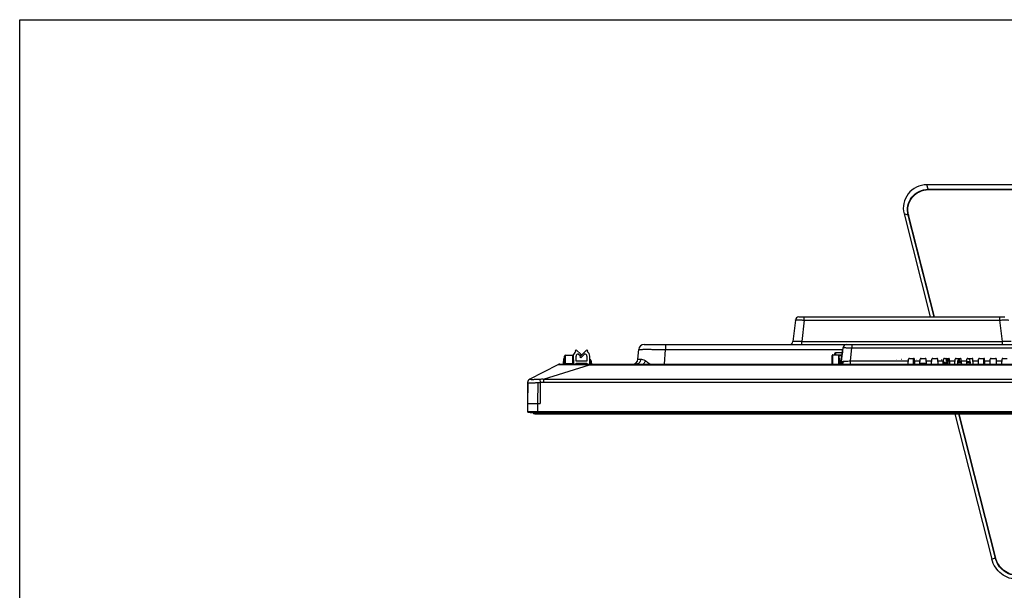
# Model space of a CAD drawing. Units: millimetres. Extents: x 0 to 3200, y 0 to 1600.
# Drawn here: x 0 to 547, y 1282 to 1600 of the extents above; entities that cross this region are included whole.
import ezdxf

# ---------------------------------------------------------------- set-up
doc = ezdxf.new("R2010")
doc.units = ezdxf.units.MM
doc.header["$LTSCALE"] = 176
doc.layers.get('0').update_dxf_attribs({"linetype": 'CONTINUOUS'})
for name, color, linetype in [('00_COMPONENTS', 7, 'CONTINUOUS'), ('3_ALL_AXES', 7, 'CONTINUOUS'), ('7_ALL_FEATURES', 7, 'CONTINUOUS')]:
    doc.layers.add(name, color=color, linetype=linetype)

msp = doc.modelspace()

# ---------------------------------------------------------------- linework, layer by layer
at = {"color": 7, "linetype": 'Continuous'}
for p, q in [((0, 0), (0, 1600)), ((0, 1600), (3200, 1600)), ((309.39, 1416.3), (308.83, 1415.72)), ((308.83, 1415.72), (309.29, 1415.27)), ((312.11, 1413.63), (309.39, 1416.3)), ((309.39, 1410), (309.39, 1412.8)), ((310.59, 1414), (311.55, 1413.06)), ((315.39, 1416.3), (311.47, 1412.44)), ((311.47, 1412.44), (312.03, 1411.87)), ((311.55, 1413.06), (312.11, 1413.63)), ((312.03, 1411.87), (314.19, 1414)), ((315.96, 1415.72), (315.39, 1416.3)), ((315.39, 1412.8), (315.39, 1410)), ((315.5, 1415.27), (315.96, 1415.72)), ((316.99, 1408.3), (316.99, 1412.8)), ((451.73, 1408.3), (451.73, 1413.1)), ((451.73, 1413.1), (451.93, 1413.1)), ((451.93, 1413.06), (451.73, 1413.06)), ((451.78, 1413.28), (451.96, 1413.2)), ((451.79, 1413), (451.91, 1413)), ((451.93, 1413.1), (451.93, 1413.06)), ((451.99, 1413.26), (451.99, 1413.02)), ((451.99, 1413.05), (452.2, 1413.25)), ((452.08, 1413.32), (452, 1413.51)), ((452.14, 1413.2), (452.18, 1413.16)), ((455.47, 1413.35), (452.17, 1413.35)), ((452.18, 1413.35), (452.18, 1413.55)), ((452.18, 1413.55), (456.96, 1413.55)), ((452.18, 1408.3), (452.18, 1413.15)), ((452.2, 1413.3), (452.2, 1413.25)), ((455.11, 1413.3), (452.2, 1413.3)), ((452.24, 1413.3), (452.29, 1413.35)), ((452.33, 1413.55), (452.33, 1413.35)), ((453.58, 1413.55), (453.58, 1414.75)), ((453.58, 1414.75), (457.11, 1414.75)), ((455.06, 1413.55), (455.06, 1413.35)), ((455.46, 1413.55), (455.46, 1413.35)), ((455.48, 1413.05), (455.56, 1413.05)), ((455.51, 1408.3), (455.51, 1412.9)), ((455.56, 1411.44), (455.56, 1413.47)), ((455.56, 1413.1), (456.9, 1413.1)), ((315.39, 1410), (309.39, 1410)), ((309.39, 1408.3), (309.39, 1408.8)), ((309.39, 1408.8), (315.39, 1408.8)), ((311.79, 1408.8), (311.79, 1408.3)), ((312.99, 1408.8), (312.99, 1408.3)), ((315.39, 1408.8), (315.39, 1408.3)), ((455.51, 1411.15), (455.91, 1411.15)), ((455.51, 1411.04), (455.72, 1411.04)), ((455.56, 1411.44), (455.76, 1411.44)), ((455.61, 1408.3), (455.61, 1411.04)), ((455.64, 1411.04), (455.64, 1408.3)), ((455.95, 1408.3), (455.95, 1411.17))]:
    msp.add_line(p, q, dxfattribs=at)
for centre, radius, start, end in [((310.59, 1412.8), 2.8, 117.7108, 178.7003), ((310.59, 1412.8), 1.2, 90, 180), ((314.19, 1412.8), 1.2, 0, 90), ((314.19, 1412.8), 2.8, 0, 62.2892), ((452.18, 1413.1), 0.45, 90, 180), ((451.85, 1413.38), 0.388, 277.7906, 281.9395), ((452.18, 1413.1), 0.25, 90, 180), ((451.85, 1413.4), 0.403, 281.9189, 285.0047), ((451.85, 1413.41), 0.418, 285.0041, 290.6065), ((451.95, 1413.25), 0.25, 338.6019, 360), ((455.11, 1412.9), 0.4, 0, 90), ((455.46, 1413.22), 0.123, 86.707, 89.9979), ((455.76, 1411.24), 0.2, 338.8462, 90), ((466.4, 1390.82), 22.88, 117.1913, 117.3162)]:
    msp.add_arc(centre, radius, start, end, dxfattribs=at)
for points, knots in [([(451.79, 1413), (451.78, 1413), (451.76, 1413.01), (451.75, 1413.03), (451.74, 1413.04), (451.74, 1413.05), (451.73, 1413.06), (451.73, 1413.06)], [0, 0, 0, 0, 0.319053, 0.584764, 0.805525, 0.904591, 1, 1, 1, 1]), ([(451.93, 1413.06), (451.93, 1413.06), (451.94, 1413.05), (451.94, 1413.03), (451.95, 1413.01), (451.96, 1413.01)], [0, 0, 0, 0, 0.231965, 0.471846, 1, 1, 1, 1]), ([(451.99, 1413.02), (452.03, 1413.03), (452.1, 1413.07), (452.16, 1413.12), (452.18, 1413.15)], [0, 0, 0, 0, 0.490304, 1, 1, 1, 1]), ([(455.46, 1413.55), (455.47, 1413.55), (455.48, 1413.55), (455.49, 1413.54), (455.52, 1413.53), (455.54, 1413.5), (455.56, 1413.49), (455.56, 1413.47)], [0, 0, 0, 0, 0.098635, 0.200501, 0.424321, 0.688344, 1, 1, 1, 1]), ([(455.56, 1413.31), (455.56, 1413.31), (455.54, 1413.32), (455.52, 1413.33), (455.49, 1413.34), (455.48, 1413.35), (455.47, 1413.35)], [0, 0, 0, 0, 0.275641, 0.531171, 0.77059, 1, 1, 1, 1]), ([(455.91, 1411.15), (455.87, 1411.13), (455.81, 1411.1), (455.75, 1411.06), (455.72, 1411.04)], [0, 0, 0, 0, 0.518799, 1, 1, 1, 1])]:
    msp.add_open_spline(points, degree=3, knots=knots, dxfattribs=at)
at = {"layer": '00_COMPONENTS', "color": 7, "linetype": 'Continuous'}
for p, q in [((286.39, 1380.6), (1380.57, 1380.6)), ((289.39, 1381.42), (289.39, 1380.6))]:
    msp.add_line(p, q, dxfattribs=at)
msp.add_arc((286.39, 1381.6), 1, 189.3365, 270, dxfattribs=at)
at = {"layer": '3_ALL_AXES', "color": 7, "linetype": 'Continuous'}
for p, q in [((505.18, 1505.61), (504.29, 1508.1)), ((757.95, 1508.1), (504.29, 1508.1)), ((505.18, 1505.43), (505.18, 1505.61)), ((505.18, 1505.61), (757.84, 1505.61)), ((505.18, 1505.43), (757.84, 1505.43)), ((491.68, 1491.94), (506.25, 1434.6)), ((493.99, 1491.27), (491.68, 1491.94)), ((508.39, 1434.6), (493.99, 1491.27)), ((508.58, 1434.6), (494.17, 1491.31)), ((519.98, 1380.6), (540.51, 1299.78)), ((542.5, 1300.36), (522.11, 1380.6)), ((542.68, 1300.4), (522.3, 1380.6)), ((542.5, 1300.36), (540.51, 1299.78))]:
    msp.add_line(p, q, dxfattribs=at)
for points, knots in [([(504.29, 1508.1), (502.33, 1508.1), (498.37, 1507.19), (493.67, 1503.37), (491.11, 1497.89), (491.2, 1493.83), (491.68, 1491.94)], [0, 0, 0, 0, 0.250288, 0.500383, 0.750241, 1, 1, 1, 1]), ([(493.99, 1491.27), (493.57, 1492.95), (493.49, 1496.55), (495.76, 1501.41), (499.93, 1504.8), (503.44, 1505.61), (505.18, 1505.61)], [0, 0, 0, 0, 0.24976, 0.499632, 0.749731, 1, 1, 1, 1]), ([(494.17, 1491.31), (493.75, 1492.96), (493.67, 1496.51), (495.91, 1501.3), (500.01, 1504.63), (503.47, 1505.43), (505.18, 1505.43)], [0, 0, 0, 0, 0.249785, 0.49966, 0.749745, 1, 1, 1, 1]), ([(494.17, 1491.31), (494.15, 1491.3), (494.09, 1491.29), (494.04, 1491.28), (493.99, 1491.27)], [0, 0, 0, 0, 0.310564, 1, 1, 1, 1]), ([(555.05, 1288.5), (553.41, 1288.5), (550.09, 1289.05), (545.67, 1291.43), (542.27, 1295.12), (540.92, 1298.19), (540.51, 1299.78)], [0, 0, 0, 0, 0.250212, 0.500314, 0.75024, 1, 1, 1, 1]), ([(542.68, 1300.4), (542.66, 1300.4), (542.6, 1300.38), (542.54, 1300.37), (542.5, 1300.36)], [0, 0, 0, 0, 0.31772, 1, 1, 1, 1]), ([(555.05, 1290.62), (553.63, 1290.62), (550.77, 1291.09), (546.95, 1293.15), (544.01, 1296.33), (542.85, 1298.99), (542.5, 1300.36)], [0, 0, 0, 0, 0.250182, 0.500268, 0.750202, 1, 1, 1, 1]), ([(555.05, 1290.79), (553.65, 1290.79), (550.83, 1291.26), (547.07, 1293.29), (544.17, 1296.43), (543.02, 1299.05), (542.68, 1300.4)], [0, 0, 0, 0, 0.250188, 0.500276, 0.750209, 1, 1, 1, 1])]:
    msp.add_open_spline(points, degree=3, knots=knots, dxfattribs=at)
at = {"layer": '7_ALL_FEATURES', "color": 7, "linetype": 'Continuous'}
for p, q in [((433.25, 1434.6), (547.72, 1434.6)), ((436.23, 1432.84), (436.23, 1434.6)), ((544.74, 1434.6), (544.74, 1432.84)), ((431.27, 1432.84), (429.81, 1420.95)), ((436.23, 1432.84), (434.77, 1420.95)), ((436.23, 1432.84), (544.74, 1432.84)), ((544.74, 1432.84), (546.2, 1420.95)), ((347.19, 1419.2), (1320.7, 1419.2)), ((359.14, 1419.2), (359.14, 1416.46)), ((434.77, 1419.2), (434.77, 1420.95)), ((434.77, 1420.95), (546.2, 1420.95)), ((462.72, 1419.2), (462.72, 1417.37)), ((546.2, 1420.95), (546.2, 1419.2)), ((302.89, 1408.79), (302.96, 1412.8)), ((303.39, 1408.75), (303.46, 1413.3)), ((303.46, 1413.3), (307.31, 1413.3)), ((307.31, 1413.3), (307.38, 1408.75)), ((307.81, 1412.8), (307.88, 1408.79)), ((343.72, 1411.03), (344.2, 1416.46)), ((358.43, 1408.3), (359.14, 1416.46)), ((359.14, 1416.46), (457.62, 1416.46)), ((452.98, 1414.06), (452.98, 1413.55)), ((453.54, 1414.62), (453.54, 1413.55)), ((453.54, 1414.62), (453.58, 1414.62)), ((457.25, 1415.88), (456.34, 1408.47)), ((457.74, 1417.44), (456.62, 1408.3)), ((457.54, 1416.14), (457.58, 1416.15)), ((461.83, 1410.12), (462.72, 1417.37)), ((462.72, 1417.37), (1322.69, 1417.37)), ((283.49, 1399.95), (299.47, 1408.08)), ((291.29, 1399.99), (316.84, 1407.97)), ((300.37, 1408.3), (1366.6, 1408.3)), ((302.39, 1408.3), (302.56, 1411.4)), ((302.56, 1411.4), (302.94, 1411.4)), ((303.39, 1408.3), (303.39, 1408.75)), ((303.39, 1408.75), (307.38, 1408.75)), ((307.38, 1408.3), (307.38, 1408.75)), ((310.39, 1408.3), (310.39, 1408.8)), ((313.39, 1408.3), (313.39, 1408.8)), ((316.84, 1408.3), (316.84, 1407.97)), ((316.84, 1407.97), (1350.13, 1407.97)), ((316.99, 1410.8), (317.32, 1410.8)), ((316.99, 1409.04), (317.51, 1409.04)), ((316.99, 1408.56), (317.56, 1408.56)), ((317.32, 1410.8), (317.51, 1409.04)), ((317.51, 1409.04), (317.56, 1408.56)), ((317.56, 1408.3), (317.56, 1408.56)), ((317.62, 1410.53), (317.86, 1408.56)), ((461.83, 1408.3), (461.83, 1410.12)), ((461.83, 1410.12), (494.11, 1410.12)), ((487.42, 1408.42), (487.41, 1408.42)), ((487.44, 1411.02), (487.43, 1411.01)), ((487.6, 1410.9), (487.61, 1410.91)), ((488.97, 1408.42), (488.96, 1408.42)), ((490.37, 1410.9), (490.36, 1410.91)), ((490.53, 1411.02), (490.54, 1411.01)), ((494.02, 1408.32), (494.16, 1411.02)), ((494.66, 1411.5), (497.01, 1411.5)), ((496.73, 1411.5), (496.73, 1408.3)), ((497.01, 1408.75), (497.01, 1408.3)), ((497.16, 1408.6), (497.01, 1408.75)), ((497.63, 1408.75), (497.01, 1408.75)), ((497.16, 1408.3), (497.16, 1408.6)), ((497.16, 1408.6), (497.64, 1408.6)), ((497.18, 1411.46), (497.18, 1409.95)), ((497.18, 1409.95), (497.57, 1409.95)), ((497.65, 1408.32), (497.51, 1411.02)), ((497.51, 1408.32), (497.51, 1408.57)), ((497.64, 1408.57), (497.51, 1408.57)), ((497.51, 1408.32), (497.64, 1408.32)), ((497.56, 1410.12), (500.61, 1410.12)), ((498.42, 1408.42), (498.41, 1408.42)), ((498.44, 1411.02), (498.43, 1411.01)), ((498.6, 1410.9), (498.61, 1410.91)), ((499.97, 1408.42), (499.96, 1408.42)), ((500.52, 1408.32), (500.66, 1411.02)), ((504.13, 1408.67), (500.54, 1408.67)), ((501.16, 1411.5), (503.51, 1411.5)), ((501.37, 1410.9), (501.36, 1410.91)), ((501.53, 1411.02), (501.54, 1411.01)), ((504.15, 1408.32), (504.01, 1411.02)), ((504.06, 1410.12), (507.11, 1410.12)), ((507.02, 1408.32), (507.16, 1411.02)), ((507.66, 1411.5), (510.01, 1411.5)), ((510.65, 1408.32), (510.51, 1411.02)), ((510.56, 1410.12), (513.61, 1410.12)), ((512.42, 1408.42), (512.41, 1408.42)), ((512.44, 1411.02), (512.43, 1411.01)), ((512.6, 1410.9), (512.61, 1410.91)), ((513.52, 1408.32), (513.66, 1411.02)), ((513.52, 1408.32), (515.28, 1408.32)), ((515.21, 1408.57), (513.53, 1408.57)), ((514.55, 1408.92), (513.55, 1408.92)), ((514.57, 1409.21), (513.56, 1409.21)), ((513.97, 1408.42), (513.96, 1408.42)), ((514.16, 1411.5), (516.51, 1411.5)), ((514.28, 1408.32), (514.28, 1408.3)), ((514.47, 1408.3), (514.44, 1408.32)), ((514.52, 1408.32), (514.52, 1408.3)), ((514.55, 1408.92), (514.53, 1408.57)), ((514.55, 1408.97), (514.55, 1408.92)), ((514.57, 1409.19), (514.57, 1409.21)), ((514.57, 1409.19), (514.57, 1408.96)), ((514.66, 1408.57), (514.57, 1409.19)), ((514.57, 1408.96), (514.57, 1408.95)), ((514.57, 1408.95), (514.62, 1408.57)), ((514.66, 1408.32), (514.66, 1408.3)), ((514.67, 1408.32), (514.67, 1408.3)), ((514.69, 1408.3), (514.69, 1408.32)), ((514.78, 1408.57), (514.78, 1408.97)), ((515.43, 1408.75), (514.78, 1408.75)), ((515.28, 1408.6), (514.78, 1408.6)), ((514.78, 1408.32), (514.78, 1408.3)), ((515.06, 1408.32), (515.06, 1408.57)), ((515.08, 1411.4), (515.73, 1411.4)), ((515.08, 1409.2), (515.73, 1409.2)), ((515.21, 1409.75), (515.21, 1410.85)), ((515.46, 1410.85), (515.21, 1410.85)), ((515.21, 1410.81), (515.46, 1410.81)), ((515.46, 1409.79), (515.21, 1409.79)), ((515.21, 1409.75), (515.46, 1409.75)), ((515.21, 1408.57), (515.21, 1408.32)), ((515.73, 1410.98), (515.26, 1410.86)), ((515.26, 1410.86), (515.46, 1410.86)), ((515.26, 1409.73), (515.73, 1409.61)), ((515.46, 1409.73), (515.26, 1409.73)), ((515.43, 1408.75), (515.28, 1408.6)), ((515.28, 1408.32), (515.28, 1408.6)), ((515.3, 1408.3), (515.28, 1408.32)), ((515.37, 1410.9), (515.36, 1410.91)), ((515.37, 1410.79), (515.37, 1409.8)), ((515.44, 1410.79), (515.37, 1410.79)), ((515.37, 1409.8), (515.44, 1409.8)), ((515.43, 1408.3), (515.43, 1408.75)), ((515.44, 1409.8), (515.44, 1410.79)), ((515.44, 1410.79), (515.46, 1410.79)), ((515.46, 1409.8), (515.44, 1409.8)), ((515.46, 1410.81), (515.46, 1410.85)), ((515.49, 1410.79), (515.46, 1410.79)), ((515.46, 1409.8), (515.49, 1409.8)), ((515.46, 1409.75), (515.46, 1409.79)), ((515.49, 1410.86), (515.75, 1410.93)), ((515.49, 1410.86), (515.49, 1410.81)), ((515.49, 1410.79), (515.56, 1410.79)), ((515.49, 1410.79), (515.56, 1410.79)), ((515.56, 1409.8), (515.49, 1409.8)), ((515.56, 1409.8), (515.49, 1409.8)), ((515.49, 1409.79), (515.49, 1409.73)), ((515.76, 1409.66), (515.49, 1409.73)), ((515.53, 1411.02), (515.54, 1411.01)), ((515.58, 1411.5), (515.58, 1411.4)), ((515.58, 1409.2), (515.58, 1408.55)), ((515.58, 1408.55), (515.73, 1408.7)), ((515.58, 1408.55), (516.16, 1408.55)), ((515.63, 1410.76), (515.63, 1409.83)), ((515.63, 1410.76), (515.75, 1410.74)), ((515.76, 1410.76), (515.63, 1410.76)), ((515.75, 1409.85), (515.63, 1409.83)), ((515.63, 1409.83), (515.76, 1409.83)), ((515.73, 1411.5), (515.73, 1411.4)), ((515.74, 1410.99), (515.73, 1410.98)), ((515.76, 1410.98), (515.73, 1410.98)), ((515.73, 1410.56), (515.73, 1410.03)), ((515.76, 1410.56), (515.73, 1410.56)), ((515.73, 1410.03), (515.76, 1410.03)), ((515.73, 1409.61), (515.74, 1409.61)), ((515.73, 1409.61), (515.76, 1409.61)), ((515.73, 1409.2), (515.73, 1408.7)), ((515.73, 1408.7), (516.01, 1408.7)), ((515.74, 1410.99), (515.76, 1410.99)), ((515.74, 1410.71), (515.76, 1410.72)), ((515.74, 1410.71), (515.76, 1410.71)), ((515.76, 1409.87), (515.74, 1409.88)), ((515.76, 1409.88), (515.74, 1409.88)), ((515.75, 1409.86), (515.74, 1409.85)), ((515.76, 1409.61), (515.74, 1409.61)), ((515.75, 1410.73), (515.75, 1410.74)), ((515.75, 1410.74), (515.76, 1410.74)), ((515.75, 1409.85), (515.75, 1409.87)), ((515.76, 1409.86), (515.75, 1409.86)), ((515.76, 1409.85), (515.75, 1409.85)), ((515.76, 1411.5), (515.76, 1408.7)), ((515.76, 1410.85), (516.01, 1410.85)), ((516.01, 1409.55), (515.76, 1409.55)), ((515.76, 1408.8), (516.01, 1408.8)), ((515.81, 1410.55), (515.81, 1409.85)), ((515.96, 1410.55), (515.81, 1410.55)), ((515.81, 1409.85), (515.96, 1409.85)), ((515.96, 1410.55), (515.96, 1409.85)), ((516.01, 1408.7), (516.01, 1411.5)), ((516.16, 1408.55), (516.01, 1408.7)), ((516.16, 1408.55), (516.16, 1411.5)), ((517.15, 1408.32), (517.01, 1411.02)), ((517.06, 1410.12), (520.11, 1410.12)), ((520.02, 1408.32), (520.16, 1411.02)), ((520.66, 1411.5), (523.01, 1411.5)), ((522.47, 1409.8), (522.47, 1411.5)), ((523.57, 1409.8), (522.47, 1409.8)), ((523.62, 1408.86), (523.3, 1408.3)), ((523.65, 1408.32), (523.51, 1411.02)), ((523.56, 1410.12), (526.61, 1410.12)), ((526.52, 1408.32), (526.66, 1411.02)), ((526.57, 1409.23), (528.62, 1409.23)), ((526.6, 1409.8), (528.57, 1409.8)), ((527.16, 1411.5), (529.51, 1411.5)), ((530.15, 1408.32), (530.01, 1411.02)), ((530.06, 1410.12), (533.11, 1410.12)), ((533.02, 1408.32), (533.16, 1411.02)), ((533.66, 1411.5), (536.01, 1411.5)), ((535.88, 1411.5), (535.88, 1408.3)), ((536.65, 1408.32), (536.51, 1411.02)), ((536.56, 1410.12), (539.61, 1410.12)), ((539.52, 1408.32), (539.66, 1411.02)), ((540.16, 1411.5), (542.51, 1411.5)), ((543.15, 1408.32), (543.01, 1411.02)), ((543.06, 1410.12), (546.11, 1410.12)), ((546.02, 1408.32), (546.16, 1411.02)), ((546.66, 1411.5), (549.01, 1411.5)), ((282.39, 1398.17), (282.39, 1381.88)), ((282.54, 1398.02), (282.39, 1386.4)), ((287.99, 1398.07), (287.89, 1386.4)), ((289.17, 1400.01), (289.39, 1398.17)), ((289.39, 1398.17), (289.39, 1386.4)), ((291.29, 1399.99), (291.29, 1398.32)), ((291.29, 1399.99), (1375.68, 1399.99)), ((291.29, 1398.32), (1375.68, 1398.32)), ((282.39, 1386.4), (289.39, 1386.4)), ((287.89, 1386.4), (287.89, 1381.9)), ((282.66, 1381.58), (282.66, 1381.61)), ((283.87, 1381.44), (282.66, 1381.58)), ((283.91, 1381.43), (283.87, 1381.44)), ((283.87, 1381.44), (1383.1, 1381.44)), ((283.91, 1381.43), (1383.06, 1381.43)), ((287.89, 1381.9), (287.89, 1381.61)), ((289.39, 1381.43), (289.39, 1381.88)), ((289.39, 1381.88), (1377.57, 1381.88)), ((289.39, 1381.58), (1377.57, 1381.58))]:
    msp.add_line(p, q, dxfattribs=at)
msp.add_lwpolyline([(456.82, 1408.32), (456.82, 1408.32), (456.81, 1408.31), (456.79, 1408.3)], dxfattribs=at)
for centre, radius, start, end in [((433.25, 1432.6), 2, 90, 173), ((347.19, 1416.2), 3, 90, 175), ((427.82, 1421.2), 2, 269.9999, 353), ((459.73, 1417.2), 2, 90, 173), ((303.46, 1412.8), 0.5, 90, 179), ((307.31, 1412.8), 0.5, 1, 90), ((453.54, 1414.06), 0.56, 90, 180), ((457.54, 1415.84), 0.3, 91, 173), ((300.37, 1406.3), 2, 90, 116.9566), ((300.15, 1407.78), 0.5, 63.5407, 86.957), ((302.39, 1408.8), 0.5, 270, 359), ((308.38, 1408.8), 0.5, 181, 270), ((317.32, 1410.5), 0.3, 7, 90), ((318.16, 1408.6), 0.3, 187, 270), ((340.74, 1411.3), 3, 270, 355), ((454.35, 1408.71), 2, 347.8747, 353), ((454.35, 1408.73), 2.3, 349.0543, 352.9962), ((461.23, 1406.65), 4.88, 159.6112, 160.3401), ((455.47, 1408.75), 1.36, 340.959, 342.0424), ((494.66, 1411), 0.5, 90, 177), ((497.01, 1411), 0.5, 3, 90), ((497.51, 1408.22), 0.35, 90, 165.7402), ((501.16, 1411), 0.5, 90, 177), ((503.51, 1411), 0.5, 3, 90), ((507.66, 1411), 0.5, 90, 177), ((510.01, 1411), 0.5, 3, 90), ((514.16, 1411), 0.5, 90, 177), ((513.96, 1408.49), 0.325, 212.9181, 217.1429), ((513.96, 1408.49), 0.325, 322.8742, 327.0819), ((513.98, 1410.3), 1.8, 291.6604, 296.3878), ((513.98, 1410.3), 1.55, 301.0729, 314.7913), ((513.98, 1410.3), 1.55, 45.2087, 51.3863), ((515.77, 1411.17), 0.48, 151.2307, 215.5811), ((513.98, 1410.3), 1.8, 21.8296, 37.6699), ((513.98, 1410.3), 1.8, 322.3301, 338.1704), ((514.92, 1414.36), 4.59, 276.5982, 277.5288), ((514.62, 1398.2), 12.63, 85.3951, 85.7242), ((514.75, 1420.73), 10.95, 274.2525, 274.8562), ((514.91, 1401.86), 8.95, 85.1158, 85.3903), ((515.22, 1405.33), 5.46, 84.2228, 85.1647), ((515.22, 1415.26), 5.47, 274.8353, 275.7772), ((516.51, 1411), 0.5, 3, 90), ((520.66, 1411), 0.5, 90, 177), ((524.98, 1409.1), 3.65, 138.6699, 192.6876), ((522.4, 1404.46), 4.81, 101.3608, 102.764), ((522.47, 1406.8), 3, 90, 111.2777), ((523.01, 1411), 0.5, 3, 90), ((527.16, 1411), 0.5, 90, 177), ((524.98, 1409.1), 3.65, 347.3124, 41.3301), ((529.51, 1411), 0.5, 3, 90), ((533.66, 1411), 0.5, 90, 177), ((536.01, 1411), 0.5, 3, 90), ((540.16, 1411), 0.5, 90, 177), ((542.51, 1411), 0.5, 3, 90), ((546.66, 1411), 0.5, 90, 177), ((284.39, 1398.17), 2, 116.9566, 180), ((285.32, 1445.58), 47.59, 273.2131, 274.9095), ((282.69, 1381.88), 0.3, 180, 263), ((289.4, 1437.82), 55.93, 268.4538, 269.9905), ((289.4, 1438.1), 56.52, 268.4619, 269.9907)]:
    msp.add_arc(centre, radius, start, end, dxfattribs=at)
for centre, start_param, end_param in [((515.81, 1410.7), -1.910633, -1.570796), ((515.81, 1409.7), 1.570796, 1.910633), ((515.96, 1410.7), -1.570796, -1.230959), ((515.96, 1409.7), 1.230959, 1.570796)]:
    msp.add_ellipse(centre, major_axis=(0.15, 0), ratio=1, start_param=start_param, end_param=end_param, dxfattribs=at)
for points, knots in [([(431.27, 1432.84), (431.27, 1432.85), (431.31, 1432.87), (431.38, 1432.88), (431.5, 1432.9), (431.75, 1432.92), (432.17, 1432.94), (432.77, 1432.94), (433.52, 1432.93), (434.36, 1432.91), (435.28, 1432.88), (435.91, 1432.85), (436.23, 1432.84)], [0, 0, 0, 0, 0.00693, 0.022202, 0.04651, 0.079798, 0.172199, 0.296156, 0.447029, 0.619085, 0.805769, 1, 1, 1, 1]), ([(544.74, 1432.84), (545.06, 1432.85), (545.69, 1432.88), (546.61, 1432.91), (547.45, 1432.93), (548.19, 1432.94), (548.8, 1432.94), (549.22, 1432.92), (549.46, 1432.9), (549.59, 1432.88), (549.66, 1432.87), (549.7, 1432.85), (549.7, 1432.84)], [0, 0, 0, 0, 0.194231, 0.380915, 0.552971, 0.703844, 0.827801, 0.920202, 0.95349, 0.977798, 0.99307, 1, 1, 1, 1]), ([(434.77, 1420.95), (434.45, 1420.94), (433.81, 1420.91), (432.89, 1420.88), (432.04, 1420.86), (431.29, 1420.85), (430.68, 1420.86), (430.27, 1420.87), (430.03, 1420.89), (429.91, 1420.91), (429.85, 1420.92), (429.81, 1420.94), (429.81, 1420.95)], [0, 0, 0, 0, 0.19522, 0.383247, 0.556664, 0.708454, 0.832481, 0.923936, 0.956405, 0.979727, 0.993928, 1, 1, 1, 1]), ([(551.16, 1420.95), (551.16, 1420.94), (551.12, 1420.92), (551.06, 1420.91), (550.94, 1420.89), (550.7, 1420.87), (550.29, 1420.86), (549.68, 1420.85), (548.93, 1420.86), (548.08, 1420.88), (547.16, 1420.91), (546.52, 1420.94), (546.2, 1420.95)], [0, 0, 0, 0, 0.006072, 0.020273, 0.043595, 0.076064, 0.167519, 0.291546, 0.443336, 0.616752, 0.80478, 1, 1, 1, 1]), ([(344.2, 1416.46), (344.2, 1416.46), (344.23, 1416.47), (344.28, 1416.48), (344.38, 1416.49), (344.5, 1416.5), (344.66, 1416.51), (344.94, 1416.53), (345.38, 1416.54), (346.01, 1416.55), (346.76, 1416.56), (347.63, 1416.56), (349, 1416.57), (350.95, 1416.56), (353.5, 1416.54), (356.26, 1416.5), (358.17, 1416.47), (359.14, 1416.46)], [0, 0, 0, 0, 0.001515, 0.005258, 0.011347, 0.019791, 0.030577, 0.043685, 0.07675, 0.118685, 0.169099, 0.227514, 0.293372, 0.444815, 0.617594, 0.805053, 1, 1, 1, 1]), ([(457.34, 1414.25), (457.3, 1414.25), (457.24, 1414.26), (457.14, 1414.27), (457.09, 1414.26), (457.05, 1414.27), (457.05, 1414.27)], [0, 0, 0, 0, 0.383236, 0.706449, 0.92218, 1, 1, 1, 1]), ([(457.54, 1416.14), (457.54, 1416.14), (457.54, 1416.13), (457.53, 1416.1), (457.53, 1416.06), (457.52, 1416), (457.51, 1415.92), (457.5, 1415.78), (457.48, 1415.57), (457.45, 1415.29), (457.4, 1414.84), (457.37, 1414.49), (457.34, 1414.25)], [0, 0, 0, 0, 0.004814, 0.019119, 0.042804, 0.075633, 0.117311, 0.167433, 0.291089, 0.44202, 0.614711, 1, 1, 1, 1]), ([(457.74, 1417.44), (457.74, 1417.45), (457.79, 1417.46), (457.85, 1417.47), (457.98, 1417.48), (458.14, 1417.49), (458.35, 1417.49), (458.71, 1417.5), (459.25, 1417.49), (459.99, 1417.47), (460.84, 1417.45), (461.76, 1417.41), (462.39, 1417.39), (462.72, 1417.37)], [0, 0, 0, 0, 0.006049, 0.02096, 0.045095, 0.078318, 0.120347, 0.170796, 0.29498, 0.446148, 0.618517, 0.805502, 1, 1, 1, 1]), ([(299.47, 1408.08), (299.52, 1408.11), (299.69, 1408.13), (300.01, 1408.15), (300.47, 1408.17), (301.08, 1408.18), (301.82, 1408.19), (303.08, 1408.19), (304.95, 1408.19), (307.5, 1408.18), (310.4, 1408.16), (313.55, 1408.11), (315.73, 1408.05), (316.84, 1407.97)], [0, 0, 0, 0, 0.010342, 0.028711, 0.055383, 0.090309, 0.133292, 0.184028, 0.307119, 0.455575, 0.624413, 0.807927, 1, 1, 1, 1]), ([(302.89, 1408.79), (302.89, 1408.77), (302.96, 1408.76), (303.05, 1408.75), (303.21, 1408.75), (303.33, 1408.75), (303.39, 1408.75)], [0, 0, 0, 0, 0.081578, 0.295577, 0.617894, 1, 1, 1, 1]), ([(307.38, 1408.75), (307.44, 1408.75), (307.56, 1408.75), (307.72, 1408.75), (307.8, 1408.76), (307.88, 1408.77), (307.88, 1408.79)], [0, 0, 0, 0, 0.382078, 0.7044, 0.918412, 1, 1, 1, 1]), ([(317.8, 1409.04), (317.8, 1409.05), (317.76, 1409.05), (317.71, 1409.06), (317.61, 1409.05), (317.54, 1409.04), (317.51, 1409.04)], [0, 0, 0, 0, 0.087422, 0.303305, 0.622848, 1, 1, 1, 1]), ([(317.56, 1408.56), (317.6, 1408.55), (317.67, 1408.55), (317.77, 1408.54), (317.82, 1408.54), (317.86, 1408.55), (317.86, 1408.56)], [0, 0, 0, 0, 0.382862, 0.708045, 0.921743, 1, 1, 1, 1]), ([(345.3, 1410.95), (345.26, 1410.59), (345.07, 1409.89), (344.47, 1409.02), (343.62, 1408.43), (342.96, 1408.3), (342.63, 1408.3)], [0, 0, 0, 0, 0.262632, 0.517344, 0.762114, 1, 1, 1, 1]), ([(345.3, 1410.95), (345.07, 1410.95), (344.75, 1410.96), (344.36, 1410.97), (344.13, 1410.98), (343.96, 1410.99), (343.83, 1411), (343.77, 1411.01), (343.72, 1411.02), (343.72, 1411.03)], [0, 0, 0, 0, 0.433135, 0.604849, 0.745941, 0.856011, 0.934818, 0.982374, 1, 1, 1, 1]), ([(347.86, 1410.07), (347.45, 1410.37), (346.62, 1410.8), (345.7, 1410.94), (345.3, 1410.95)], [0, 0, 0, 0, 0.560333, 1, 1, 1, 1]), ([(347.86, 1410.07), (347.8, 1409.89), (347.5, 1409.23), (347.03, 1408.64), (346.6, 1408.29)], [0, 0, 0, 0, 0.252701, 1, 1, 1, 1]), ([(350.54, 1408.3), (350.3, 1408.44), (349.38, 1409), (348.5, 1409.6), (347.86, 1410.07)], [0, 0, 0, 0, 0.264427, 1, 1, 1, 1]), ([(456.63, 1408.45), (456.59, 1408.45), (456.52, 1408.46), (456.43, 1408.47), (456.38, 1408.47), (456.34, 1408.48), (456.34, 1408.47)], [0, 0, 0, 0, 0.383236, 0.706449, 0.92218, 1, 1, 1, 1]), ([(456.65, 1408.35), (456.67, 1408.38), (456.72, 1408.53), (456.78, 1408.68), (456.83, 1408.79)], [0, 0, 0, 0, 0.208634, 1, 1, 1, 1]), ([(456.82, 1408.3), (456.99, 1408.3), (457.35, 1408.4), (457.79, 1408.79), (458.1, 1409.34), (458.2, 1409.77), (458.22, 1410)], [0, 0, 0, 0, 0.214156, 0.449702, 0.713828, 1, 1, 1, 1]), ([(456.83, 1408.79), (456.9, 1408.94), (457.05, 1409.24), (457.35, 1409.64), (457.74, 1409.93), (458.06, 1410), (458.22, 1410)], [0, 0, 0, 0, 0.25798, 0.511707, 0.754163, 1, 1, 1, 1]), ([(458.22, 1410), (458.48, 1410), (459.68, 1410.03), (460.88, 1410.08), (461.83, 1410.12)], [0, 0, 0, 0, 0.212938, 1, 1, 1, 1]), ([(514.56, 1409.11), (514.56, 1409.1), (514.55, 1409.05), (514.55, 1409), (514.55, 1408.97)], [0, 0, 0, 0, 0.217886, 1, 1, 1, 1]), ([(514.57, 1409.21), (514.56, 1409.21), (514.56, 1409.2), (514.56, 1409.17), (514.56, 1409.13), (514.56, 1409.11)], [0, 0, 0, 0, 0.066941, 0.259172, 1, 1, 1, 1]), ([(514.56, 1408.96), (514.56, 1408.96), (514.56, 1408.96), (514.57, 1408.96), (514.57, 1408.96)], [0, 0, 0, 0, 0.658415, 1, 1, 1, 1]), ([(515.26, 1410.86), (515.25, 1410.86), (515.24, 1410.86), (515.21, 1410.85), (515.21, 1410.85)], [0, 0, 0, 0, 0.412387, 1, 1, 1, 1]), ([(515.21, 1410.81), (515.21, 1410.8), (515.25, 1410.81), (515.27, 1410.8), (515.29, 1410.8)], [0, 0, 0, 0, 0.262013, 1, 1, 1, 1]), ([(515.37, 1409.8), (515.35, 1409.8), (515.31, 1409.79), (515.26, 1409.79), (515.24, 1409.79), (515.21, 1409.79), (515.21, 1409.79)], [0, 0, 0, 0, 0.410837, 0.728508, 0.929044, 1, 1, 1, 1]), ([(515.21, 1409.75), (515.21, 1409.74), (515.22, 1409.74), (515.23, 1409.74), (515.23, 1409.74)], [0, 0, 0, 0, 0.321728, 1, 1, 1, 1]), ([(515.23, 1409.74), (515.24, 1409.73), (515.24, 1409.73), (515.25, 1409.73), (515.26, 1409.73)], [0, 0, 0, 0, 0.454081, 1, 1, 1, 1]), ([(515.44, 1410.79), (515.46, 1410.79), (515.5, 1410.78), (515.55, 1410.77), (515.58, 1410.77)], [0, 0, 0, 0, 0.278591, 1, 1, 1, 1]), ([(515.46, 1410.85), (515.46, 1410.85), (515.47, 1410.85), (515.47, 1410.85), (515.48, 1410.86)], [0, 0, 0, 0, 0.369333, 1, 1, 1, 1]), ([(515.46, 1409.79), (515.46, 1409.79), (515.46, 1409.79), (515.47, 1409.79), (515.47, 1409.79)], [0, 0, 0, 0, 0.436042, 1, 1, 1, 1]), ([(515.49, 1409.73), (515.48, 1409.73), (515.48, 1409.73), (515.46, 1409.74), (515.46, 1409.75)], [0, 0, 0, 0, 0.67314, 1, 1, 1, 1]), ([(515.49, 1410.79), (515.49, 1410.79), (515.48, 1410.8), (515.47, 1410.8), (515.47, 1410.8)], [0, 0, 0, 0, 0.647193, 1, 1, 1, 1]), ([(515.47, 1410.8), (515.47, 1410.8), (515.47, 1410.8), (515.47, 1410.8), (515.47, 1410.8)], [0, 0, 0, 0, 0.311273, 1, 1, 1, 1]), ([(515.47, 1409.79), (515.47, 1409.79), (515.47, 1409.79), (515.47, 1409.79), (515.48, 1409.79)], [0, 0, 0, 0, 0.388374, 1, 1, 1, 1]), ([(515.48, 1410.86), (515.48, 1410.86), (515.48, 1410.86), (515.49, 1410.86), (515.49, 1410.86)], [0, 0, 0, 0, 0.457305, 1, 1, 1, 1]), ([(515.48, 1409.79), (515.48, 1409.79), (515.48, 1409.8), (515.49, 1409.8), (515.49, 1409.8)], [0, 0, 0, 0, 0.445703, 1, 1, 1, 1]), ([(515.63, 1409.83), (515.62, 1409.83), (515.58, 1409.82), (515.55, 1409.82), (515.52, 1409.81)], [0, 0, 0, 0, 0.204642, 1, 1, 1, 1]), ([(515.74, 1410.71), (515.74, 1410.71), (515.73, 1410.67), (515.73, 1410.65), (515.73, 1410.63)], [0, 0, 0, 0, 0.319362, 1, 1, 1, 1]), ([(515.73, 1410.03), (515.73, 1410), (515.73, 1409.95), (515.73, 1409.89), (515.74, 1409.88)], [0, 0, 0, 0, 0.671963, 1, 1, 1, 1]), ([(521.45, 1409.18), (521.61, 1409.21), (522.32, 1409.32), (523.05, 1409.31), (523.6, 1409.26)], [0, 0, 0, 0, 0.224922, 1, 1, 1, 1]), ([(283.67, 1399.95), (283.3, 1399.81), (282.64, 1399.29), (282.39, 1398.48), (282.39, 1398.09)], [0, 0, 0, 0, 0.500507, 1, 1, 1, 1]), ([(282.39, 1398.09), (282.39, 1398.09), (282.4, 1398.06), (282.44, 1398.05), (282.46, 1398.04)], [0, 0, 0, 0, 0.174664, 1, 1, 1, 1]), ([(282.54, 1398.02), (282.76, 1397.98), (283.18, 1397.97), (283.82, 1397.95), (284.48, 1397.96), (285.25, 1397.96), (286.1, 1397.99), (287.03, 1398.01), (287.66, 1398.05), (287.99, 1398.07)], [0, 0, 0, 0, 0.127518, 0.22791, 0.350141, 0.491635, 0.649397, 0.820058, 1, 1, 1, 1]), ([(283.49, 1399.95), (283.52, 1399.97), (283.58, 1399.99), (283.65, 1399.96), (283.67, 1399.95)], [0, 0, 0, 0, 0.57958, 1, 1, 1, 1]), ([(283.67, 1399.95), (283.69, 1399.93), (283.75, 1399.91), (283.92, 1399.88), (284.25, 1399.86), (284.77, 1399.85), (285.44, 1399.85), (286.24, 1399.86), (287.5, 1399.9), (288.49, 1399.95), (289.17, 1400.01)], [0, 0, 0, 0, 0.012556, 0.032821, 0.097129, 0.192039, 0.3149, 0.461974, 0.628669, 1, 1, 1, 1]), ([(289.17, 1400.01), (289.53, 1400.04), (290.06, 1400.07), (290.77, 1400.06), (291.12, 1400.03), (291.29, 1399.99)], [0, 0, 0, 0, 0.504446, 0.754901, 1, 1, 1, 1]), ([(289.39, 1398.17), (289.71, 1398.21), (290.34, 1398.28), (290.98, 1398.32), (291.29, 1398.32)], [0, 0, 0, 0, 0.500051, 1, 1, 1, 1]), ([(282.39, 1381.9), (282.39, 1381.9), (282.4, 1381.92), (282.42, 1381.92), (282.43, 1381.92)], [0, 0, 0, 0, 0.114356, 1, 1, 1, 1]), ([(282.39, 1381.9), (282.39, 1381.83), (282.45, 1381.68), (282.59, 1381.61), (282.66, 1381.61)], [0, 0, 0, 0, 0.499941, 1, 1, 1, 1]), ([(282.43, 1381.92), (282.5, 1381.93), (282.69, 1381.94), (283.06, 1381.95), (283.6, 1381.96), (284.57, 1381.96), (286.02, 1381.94), (287.24, 1381.92), (287.89, 1381.9)], [0, 0, 0, 0, 0.037177, 0.106139, 0.204697, 0.32961, 0.641219, 1, 1, 1, 1]), ([(282.66, 1381.61), (282.66, 1381.61), (282.71, 1381.62), (282.77, 1381.63), (282.9, 1381.64), (283.07, 1381.65), (283.29, 1381.65), (283.67, 1381.66), (284.24, 1381.66), (285.02, 1381.66), (285.91, 1381.65), (286.88, 1381.63), (287.55, 1381.61), (287.89, 1381.61)], [0, 0, 0, 0, 0.005495, 0.02012, 0.044074, 0.077182, 0.119145, 0.16957, 0.293809, 0.445155, 0.617809, 0.805147, 1, 1, 1, 1])]:
    msp.add_open_spline(points, degree=3, knots=knots, dxfattribs=at)
for points in [[(456.77, 1408.33), (456.81, 1408.48), (456.84, 1408.64), (456.83, 1408.79)], [(515.29, 1410.8), (515.32, 1410.8), (515.35, 1410.79), (515.37, 1410.79)], [(515.58, 1410.77), (515.6, 1410.77), (515.61, 1410.76), (515.63, 1410.76)], [(515.73, 1410.63), (515.73, 1410.61), (515.73, 1410.59), (515.73, 1410.56)], [(282.46, 1398.04), (282.48, 1398.03), (282.51, 1398.03), (282.54, 1398.02)]]:
    msp.add_open_spline(points, degree=3, dxfattribs=at)

doc.saveas('drawing.dxf')
